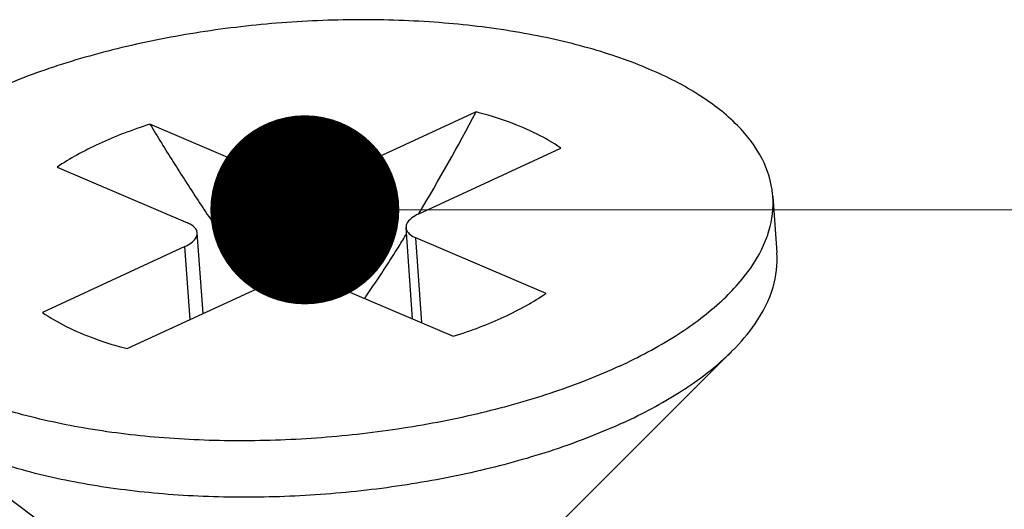
# Model space of a CAD drawing. Units: millimetres. Extents: x 568 to 1033, y -1408 to -1085.
# Drawn here: x 846 to 850, y -1318 to -1316 of the extents above; entities that cross this region are included whole.
import ezdxf

# ---------------------------------------------------------------- set-up
doc = ezdxf.new("R2010")
doc.units = ezdxf.units.MM
doc.layers.add('from', color=7, linetype='Continuous')
doc.styles.add('FFS', font='SIMFANG.TTF', dxfattribs={"width": 0.9})
doc.dimstyles.new('YanXiu', dxfattribs={"dimtxt": 2.5, "dimasz": 2.2, "dimexe": 1, "dimexo": 0.6, "dimgap": 0.66, "dimtad": 0, "dimzin": 1, "dimdsep": 46, "dimtxsty": 'FFS', "dimcen": 0, "dimclrd": 256, "dimclre": 131, "dimclrt": 42, "dimazin": 0, "dimtfac": 1, "dimtofl": 0, "dimtmove": 0, "dimatfit": 3, "dimfxl": 0, "dimlwd": 5, "dimlwe": 5, "dimarcsym": 0})

# ---------------------------------------------------------------- blocks, each defined once
blk = doc.blocks.new('*u3')
for p, q in [((70.51642514168873, 57.85583210650657), (69.38500752988875, 57.33287605310647)), ((68.96204855638871, 57.31690127000638), (67.92823942338873, 57.75807864080639)), ((70.05816081618877, 57.04560832880634), (71.18957842798875, 57.56856438220666)), ((67.19152946468876, 57.41756163940636), (68.22533859758869, 56.97638426860658)), ((69.01774189868877, 56.54038503910647), (68.96204855638871, 57.31690127000638)), ((69.44799821478875, 56.45461507720665), (69.38500752988875, 57.33287605310647)), ((72.87260815788875, 57.18509719930648), (72.90471380298868, 56.7374574373066)), ((70.01283041868874, 56.21357330390651), (69.96087544598868, 56.93796652270657)), ((68.34944982768866, 56.25581970810663), (68.30355696618881, 56.89569065690648)), ((70.08754818748878, 56.18168754500653), (70.0390938145888, 56.85727291100648)), ((71.07290294748873, 56.41609554020647), (70.0390938145888, 56.85727291100648)), ((68.20627159588867, 56.78804885080626), (67.07485398418874, 56.2650927974064)), ((68.24781349878867, 56.20884206440633), (68.20627159588867, 56.78804885080626)), ((69.30238385578878, 56.51675590960645), (70.33619298878875, 56.07557853880644)), ((67.74800727048876, 55.97782507300644), (68.87942488228873, 56.50078112650635)), ((72.55013644038877, 55.95901387750655), (71.00822382348872, 54.42014113810637)), ((65.8859696882887, 55.48104612130646), (67.63171266908876, 54.17797080820651))]:
    blk.add_line(p, q)
blk.add_arc((55.76460814378879, 65.60465731930663), 16.6631284323, 329.101008828196, 332.2879802693964)
for points, start_tangent, end_tangent in [([(72.8725891499887, 57.18516946210639), (72.87114306338867, 57.20257492550627), (72.78691439098873, 57.48406300780653), (72.59163956358873, 57.74831595940645), (72.29125190808873, 57.98730458800628), (71.89487855118875, 58.19376734510638), (71.41456309698879, 58.36143096430646), (70.86489968748879, 58.48520107130662), (70.26258956708875, 58.56131697420642), (69.62593362418875, 58.58746592960642), (68.97427632728875, 58.56285341480634), (68.32741795378865, 58.48822726860635), (67.7050129678887, 58.36585496880662), (67.1259728300887, 58.19945473570647), (66.60789138218865, 57.9940825561066)], (-0.07038361616852448, 0.9975199980827661), (-0.907726234781047, -0.4195629662997244)), ([(71.18957842798875, 57.56856438220666), (71.00066595808869, 57.67996777060648), (70.77459838918867, 57.77644195760649), (70.51642514168873, 57.85583210650657)], (-0.8197221895183404, 0.5727613220279961), (-0.9682881072883911, 0.2498362289258016)), ([(67.92823942338873, 57.75807864080639), (67.7191922291887, 57.68511909260633), (67.52426377938878, 57.60302123540646)], (-0.9533105131987204, -0.3019918300629875), (-0.9077262347913931, -0.4195629662773406)), ([(67.92823942338873, 57.75807864080639), (68.01912927938872, 57.6096924641065), (68.11353304718875, 57.4586340081064), (68.21138869268873, 57.30527945980657), (68.31068927928868, 57.15296489810635), (68.40813829698868, 57.00669594400642), (68.50015526898869, 56.87149269810652), (68.58406418648872, 56.75069125340633), (68.65981256908879, 56.64371667520641), (68.72871459758869, 56.54817416690639), (68.79227835488871, 56.4615822373064), (68.79287554328869, 56.4607759639066)], (0.518583866461798, -0.8550267676777915), (0.5952273622677312, -0.8035573328691608)), ([(67.52426377938878, 57.60302123540646), (67.34733525268871, 57.51324192290645), (67.19152946468876, 57.41756163940636)], (-0.907726234832134, -0.4195629661891975), (-0.8275538554119, -0.561386334348192)), ([(68.96204855638871, 57.31690127000638), (69.02184685848874, 57.29807701320647), (69.0926316750888, 57.2874972997065), (69.16957913778879, 57.28588311940644), (69.2474454040887, 57.29334447610654), (69.32092401688874, 57.30937289070653), (69.38500752988875, 57.33287605310647)], (0.9197507172675308, -0.392503016658296), (0.907726234764637, 0.4195629663352274)), ([(71.65654102998872, 55.83957462350645), (72.09792214548872, 56.07767861960656), (72.44919178678867, 56.34127976300647), (72.69967680358877, 56.62236866630656), (72.84176633528875, 56.91240458530638), (72.8725891499887, 57.18516946210639)], (0.9077262347675885, 0.4195629663288416), (-0.07038361616348499, 0.9975199980831219)), ([(68.30344217458878, 56.89564727450647), (68.29670146478873, 56.91960792160648), (68.27007522998872, 56.95059831050639), (68.22533859758869, 56.97638426860658)], (-0.08150144487493705, 0.9966732235207775), (-0.919750717303145, 0.3925030165748419)), ([(70.05816081618877, 57.04560832880634), (70.00783958838872, 57.01623212010645), (69.9747099543888, 56.98298480530639), (69.96102964378872, 56.9481321340063), (69.9609902375887, 56.93800990510636)], (-0.9077262347509473, -0.4195629663648451), (0.08150144487561058, -0.9966732235207225)), ([(69.9609902375887, 56.93800990510636), (69.96773094738876, 56.91404925800634), (69.99435718218876, 56.88305886910643), (70.0390938145888, 56.85727291100648)], (0.08150144487493705, -0.9966732235207775), (0.919750717303145, -0.3925030165748419)), ([(68.20627159588867, 56.78804885080626), (68.25659282378865, 56.8174250595066), (68.28972245778868, 56.85067237430644), (68.30340276838865, 56.8855250456063), (68.30344217458878, 56.89564727450647)], (0.9077262347509473, 0.4195629663648451), (-0.08150144487561058, 0.9966732235207225)), ([(69.6327485555887, 56.37572936730658), (69.65017972208875, 56.40113471430641), (69.73611094748878, 56.52877571360659), (69.82170904878876, 56.65971352130646), (69.90591515578876, 56.79206077770641), (69.96468915538867, 56.88647245100651)], (0.5670406281315692, 0.823689823931409), (0.52515150453453, 0.8510087527664564)), ([(72.55016756948874, 55.95898264920652), (72.7317824486887, 56.1747289042064), (72.87387198038869, 56.46476482330627), (72.90469995878868, 56.73745646190628)], (0.7082303176721664, 0.7059814566473984), (-0.07027970499283653, 0.997527324470924)), ([(71.65654102998872, 55.83957462350645), (71.13845958208867, 55.63420244390636), (70.55941944428878, 55.46780221080644), (69.93701445838872, 55.34542991090643), (69.29015608488874, 55.27080376480649), (68.63849878798874, 55.24619125000663), (68.00184284508873, 55.27234020540664), (67.3995327246887, 55.34845610820639), (66.8498693151887, 55.47222621530636), (66.36955386098873, 55.63988983450645), (65.97318050408876, 55.84635259160632), (65.67279284858876, 56.08534122020637), (65.47751802118876, 56.34959417180653), (65.3932893487887, 56.63108225410633), (65.39184326218879, 56.64848771750644)], (-0.9077262347755148, -0.419562966311693), (-0.0703836161829138, 0.9975199980817508)), ([(69.30238385578878, 56.51675590960645), (69.24258555368874, 56.53558016640636), (69.17180073708869, 56.54615987990655), (69.0948532743887, 56.54777406020639), (69.01698700798875, 56.54031270350652), (68.94350839528875, 56.52428428890653), (68.87942488228873, 56.50078112650635)], (-0.9197507172675308, 0.392503016658296), (-0.907726234764637, -0.4195629663352274)), ([(70.74016863278871, 56.23063594410633), (70.91709715948878, 56.32041525670638), (71.07290294748873, 56.41609554020647)], (0.907726234832134, 0.4195629661891975), (0.8275538554119, 0.561386334348192)), ([(67.07485398418874, 56.2650927974064), (67.26376645408868, 56.15368940900635), (67.4898340229887, 56.05721522200656), (67.74800727048876, 55.97782507300644)], (0.8197221895183404, -0.5727613220279961), (0.9682881072883911, -0.2498362289258016)), ([(70.33619298878875, 56.07557853880644), (70.54524018298878, 56.1485380870065), (70.74016863278871, 56.23063594410633)], (0.9533105131987204, 0.3019918300629875), (0.9077262347913931, 0.4195629662773406)), ([(71.68864667508876, 55.39193486140653), (72.13002779058866, 55.63003885760645), (72.48129743188872, 55.89364000100659), (72.55016756948874, 55.95898264920652)], (0.9077262347950098, 0.4195629662695156), (0.7082303176557695, 0.7059814566638474)), ([(71.68864667508876, 55.39193486140653), (71.17056522718872, 55.18656268190648), (70.59152508938871, 55.02016244870629), (69.96912010348876, 54.89779014890655), (69.32226172998878, 54.82316400270656), (68.67060443308878, 54.79855148800652), (68.03394849018878, 54.82470044340653), (67.43163836978874, 54.90081634620628), (66.88197496028874, 55.02458645320644), (66.40165950608866, 55.1922500724063), (66.00528614918869, 55.39871282950662), (65.88592980308874, 55.48099264400639)], (-0.9077262347788138, -0.419562966304556), (-0.8015996661510034, 0.5978611671839875))]:
    blk.add_spline(points, degree=3, dxfattribs=dict(start_tangent=start_tangent, end_tangent=end_tangent))

msp = doc.modelspace()

# ---------------------------------------------------------------- block references
at = {"xscale": 0.5, "yscale": 0.5, "zscale": 0.5}
msp.add_blockref('*u3', (812.6926948576038, -1345.608831791996), dxfattribs=at)

# ---------------------------------------------------------------- leaders
at = {"layer": 'from', "color": 4}
msp.add_leader([(847.2715558900036, -1317.069233007014), (869.7269408257275, -1317.069233007014)], dimstyle='YanXiu', override={"dimasz": 3, "dimldrblk": 'DotSmall'}, dxfattribs=at)

doc.saveas('drawing.dxf')
